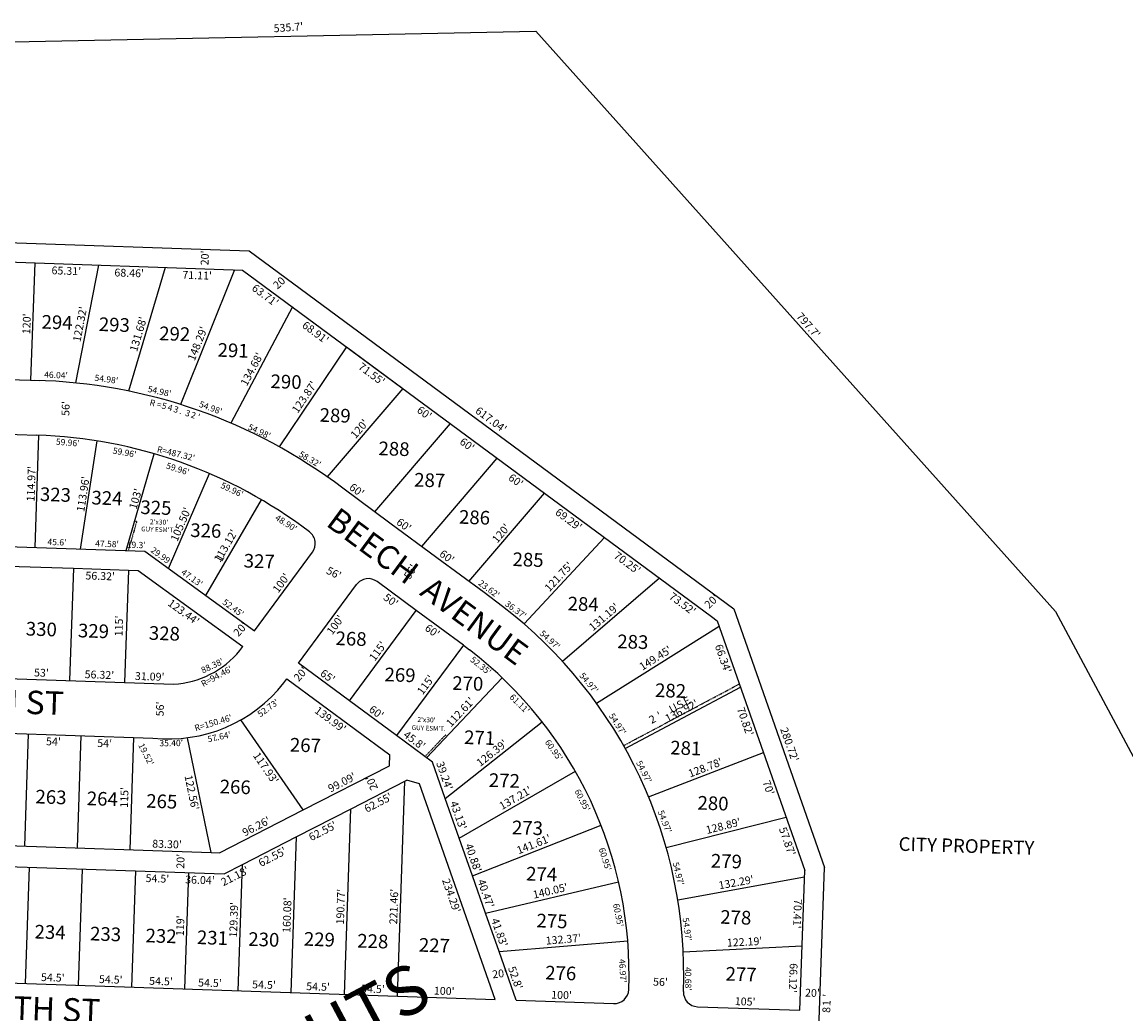
# Model space of a CAD drawing. Extents: x 957502 to 963271, y 7267525 to 7273054.
# Drawn here: x 960816 to 961947, y 7268968 to 7269984 of the extents above; entities that cross this region are included whole.
import ezdxf
from ezdxf.enums import TextEntityAlignment as Align

# ---------------------------------------------------------------- set-up
doc = ezdxf.new("R2010")
doc.units = 0
doc.linetypes.add('DASHDOT', pattern=[1, 0.5, -0.25, 0, -0.25])
for name, color, linetype in [('10', 7, 'CONTINUOUS'), ('11', 7, 'CONTINUOUS'), ('15', 7, 'CONTINUOUS'), ('19', 7, 'CONTINUOUS'), ('21', 7, 'CONTINUOUS'), ('22', 7, 'CONTINUOUS'), ('6', 7, 'CONTINUOUS'), ('7', 7, 'CONTINUOUS')]:
    doc.layers.add(name, color=color, linetype=linetype)
doc.styles.add('ROMANC', font='ROMANC', dxfattribs={"height": 0.2})
doc.styles.add('ROMANS', font='ROMANS', dxfattribs={"height": 0.2})

msp = doc.modelspace()

# ---------------------------------------------------------------- linework, layer by layer
at = {"layer": '21', "color": 7, "linetype": 'DASHDOT'}
for p, q in [((960933.214, 7269472.263), (960924.617, 7269442.54)), ((960933.214, 7269472.263), (960931.152, 7269472.335)), ((961432.06, 7269242.91), (961550.673, 7269306.036)), ((961228.786, 7269231.821), (961249.358, 7269253.624)), ((961250.978, 7269252.426), (961249.358, 7269253.624))]:
    msp.add_line(p, q, dxfattribs=at)
at = {"layer": '6', "color": 7, "linetype": 'CONTINUOUS'}
for p, q in [((960806.529, 7269963.777), (961342.124, 7269974.412)), ((961342.124, 7269974.412), (961874.513, 7269380.101)), ((959956.954, 7269787.225), (961048.571, 7269749.711)), ((960129.147, 7269761.295), (961041.679, 7269729.937)), ((961048.571, 7269749.711), (961544.859, 7269383.049)), ((961041.679, 7269729.937), (961522.031, 7269375.047)), ((960764.64, 7269619.14), (960824.605, 7269617.079)), ((960824.605, 7269617.079), (960833.511, 7269616.773)), ((960093.498, 7269586.17), (960830.941, 7269560.829)), ((961192.626, 7269470.833), (961144.369, 7269506.487)), ((960069.56, 7269471.926), (960941.477, 7269441.962)), ((961240.884, 7269435.18), (961192.626, 7269470.833)), ((960179.807, 7269448.124), (960868.4, 7269424.461)), ((960941.477, 7269441.962), (961053.842, 7269360.472)), ((961053.842, 7269360.472), (961113.263, 7269440.9)), ((961289.142, 7269399.526), (961240.884, 7269435.18)), ((960868.4, 7269424.461), (960924.688, 7269422.526)), ((960924.688, 7269422.526), (960934.681, 7269422.184)), ((960934.681, 7269422.184), (961041.956, 7269344.384)), ((961099.028, 7269327.39), (961158.45, 7269407.82)), ((961219.644, 7269381.259), (961179.429, 7269410.971)), ((961308.139, 7269385.49), (961289.142, 7269399.526)), ((961267.901, 7269345.606), (961219.643, 7269381.259)), ((961544.859, 7269383.049), (961637.759, 7269118.151)), ((961522.031, 7269375.047), (961528.023, 7269370.619)), ((961528.023, 7269370.619), (961617.641, 7269115.08)), ((961874.513, 7269380.101), (962275.188, 7268631.936)), ((961038.914, 7269340.267), (961041.956, 7269344.384)), ((961267.901, 7269345.606), (961274.029, 7269341.077)), ((960176.747, 7269333.162), (960970.98, 7269305.868)), ((961151.307, 7269288.764), (961099.028, 7269327.39)), ((961084.1, 7269307.187), (961087.143, 7269311.305)), ((961087.143, 7269311.305), (961192.47, 7269233.487)), ((961199.565, 7269253.112), (961151.307, 7269288.764)), ((960174.823, 7269277.196), (960949.886, 7269250.56)), ((961236.402, 7269225.895), (961199.565, 7269253.112)), ((961192.085, 7269222.255), (961192.47, 7269233.487)), ((961103.904, 7269177.053), (961192.085, 7269222.255)), ((961249.388, 7269188.867), (961236.402, 7269225.895)), ((961152.914, 7269178.182), (961208.577, 7269206.715)), ((961208.577, 7269206.715), (961210.081, 7269207.486)), ((961223.007, 7269203.656), (961210.081, 7269207.486)), ((961300.447, 7268982.841), (961223.007, 7269203.656)), ((961263.661, 7269148.168), (961249.388, 7269188.867)), ((961018.244, 7269133.142), (961103.904, 7269177.053)), ((961097.252, 7269149.649), (961152.914, 7269178.182)), ((960059.051, 7269166.106), (961009.679, 7269133.437)), ((961041.589, 7269121.116), (961097.252, 7269149.649)), ((961277.19, 7269109.59), (961263.661, 7269148.168)), ((960278.641, 7269137.026), (961022.742, 7269111.455)), ((961009.679, 7269133.437), (961018.244, 7269133.142)), ((961022.742, 7269111.455), (961041.589, 7269121.116)), ((961290.584, 7269071.401), (961277.19, 7269109.59)), ((961612.722, 7268971.899), (961617.641, 7269115.08)), ((961626.961, 7268803.938), (961637.759, 7269118.151)), ((961304.426, 7269031.929), (961290.584, 7269071.401)), ((961321.9, 7268982.104), (961304.426, 7269031.929)), ((960274.554, 7269018.096), (961300.447, 7268982.841)), ((961321.9, 7268982.104), (961421.841, 7268978.669)), ((961507.784, 7268975.504), (961612.722, 7268971.899))]:
    msp.add_line(p, q, dxfattribs=at)
for centre, radius, start, end in [((960815.809583, 7269073.767415), 543.32, 52.790997, 88.602817), ((960815.425603, 7269073.755144), 487.32, 52.792131, 88.1754), ((961101.19927, 7269449.814835), 15, 323.542731, 53.542803), ((961170.514553, 7269398.906378), 15, 53.541192, 143.542836), ((961019.051583, 7269009.094979), 474.6, 357.816356, 52.474147), ((960965.895955, 7269400.191157), 94.46, 273.085203, 320.624839), ((961019.051583, 7269009.094979), 418.6, 357.816356, 52.474147), ((960965.814202, 7269400.174413), 150.46, 263.923044, 321.828133), ((961422.35646, 7268993.660433), 15, 268.0318, 358.0318), ((961508.298477, 7268990.495903), 15, 178.0318, 268.0318)]:
    msp.add_arc(centre, radius, start, end, dxfattribs=at)
at = {"layer": '7', "color": 7, "linetype": 'CONTINUOUS'}
for p, q in [((960828.735, 7269737.254), (960824.605, 7269617.079)), ((960894.007, 7269735.01), (960870.578, 7269614.32)), ((960962.426, 7269732.66), (960924.931, 7269606.017)), ((961033.494, 7269730.218), (960978.167, 7269592.262)), ((961092.921, 7269692.077), (961029.718, 7269573.207)), ((961148.346, 7269651.131), (961079.098, 7269549.031)), ((961148.346, 7269651.131), (961205.893, 7269608.614)), ((961205.893, 7269608.614), (961128.52, 7269518.074)), ((961254.272, 7269572.869), (961176.963, 7269482.405)), ((960829.111, 7269445.823), (960833.06, 7269560.757)), ((960875.584, 7269444.226), (960892.734, 7269554.904)), ((960922.555, 7269442.612), (960951.233, 7269541.769)), ((961225.222, 7269446.751), (961302.531, 7269537.216)), ((960965.756, 7269424.353), (961007.677, 7269521.55)), ((961004.012, 7269396.609), (961061.203, 7269494.557)), ((961273.6, 7269411.009), (961350.909, 7269501.474)), ((961330.167, 7269367.497), (961412.39, 7269456.052)), ((960868.4, 7269424.461), (960864.451, 7269309.529)), ((960924.688, 7269422.526), (960920.738, 7269307.594)), ((961468.891, 7269414.307), (961369.523, 7269329.119)), ((961151.307, 7269288.764), (961219.643, 7269381.259)), ((961404.175, 7269286.448), (961529.932, 7269365.176)), ((961267.901, 7269345.606), (961199.565, 7269253.112)), ((961230.24, 7269230.447), (961307.56, 7269312.392)), ((961433.662, 7269240.056), (961551.886, 7269302.574)), ((961103.904, 7269177.053), (961039.95, 7269269.247)), ((961249.388, 7269188.866), (961348.644, 7269267.154)), ((960818.492, 7269140.007), (960822.441, 7269254.94)), ((960872.46, 7269138.153), (960876.409, 7269253.085)), ((960926.429, 7269136.298), (960930.378, 7269251.231)), ((961009.679, 7269133.437), (960985.282, 7269250.979)), ((961457.588, 7269190.565), (961575.324, 7269235.746)), ((961263.661, 7269148.167), (961382.626, 7269216.556)), ((961200.507, 7268986.276), (961208.073, 7269206.456)), ((961146.039, 7268988.148), (961152.564, 7269178.002)), ((961475.629, 7269138.64), (961598.491, 7269169.69)), ((961277.19, 7269109.59), (961408.898, 7269161.56)), ((961091.57, 7268990.019), (961097.054, 7269149.547)), ((961037.103, 7268991.891), (961041.544, 7269121.093)), ((960819.233, 7268999.378), (960823.319, 7269118.308)), ((960873.7, 7268997.506), (960877.787, 7269116.436)), ((960928.167, 7268995.635), (960932.254, 7269114.564)), ((960982.635, 7268993.762), (960986.723, 7269112.693)), ((961290.584, 7269071.401), (961426.907, 7269103.331)), ((961487.546, 7269084.976), (961617.41, 7269108.348)), ((961304.426, 7269031.929), (961436.267, 7269043.104)), ((961493.119, 7269031.584), (961614.992, 7269037.98))]:
    msp.add_line(p, q, dxfattribs=at)

# ---------------------------------------------------------------- texts
at = {"layer": '10', "color": 134, "linetype": 'CONTINUOUS', "style": 'ROMANS'}
for s, rotation, p in [('294', 358.0318, (960836.084793, 7269683.966741)), ('293', 358.0318, (960894.731793, 7269681.525741)), ('292', 358.0318, (960956.545793, 7269672.160741)), ('291', 358.0318, (961016.396793, 7269655.199741)), ('290', 358.0318, (961070.620793, 7269623.101741)), ('289', 358.0318, (961120.931793, 7269588.581741)), ('288', 358.0318, (961181.236793, 7269554.405741)), ('287', 358.0318, (961217.781793, 7269522.235741)), ('323', 358.0318, (960834.363793, 7269507.504741)), ('324', 358.0318, (960887.184793, 7269503.934741)), ('325', 358.0318, (960937.308793, 7269494.141741)), ('286', 358.0318, (961263.702793, 7269484.178741)), ('326', 358.0318, (960988.425793, 7269470.634741)), ('327', 358.0318, (961043.147793, 7269439.330741)), ('285', 358.0318, (961318.554793, 7269440.840741)), ('284', 358.0318, (961374.995793, 7269395.438741)), ('330', 358.0318, (960819.934793, 7269369.708741)), ('329', 358.0318, (960873.349793, 7269367.872741)), ('328', 358.0318, (960945.993793, 7269365.375741)), ('268', 358.0318, (961137.229793, 7269359.914741)), ('283', 358.0318, (961425.865793, 7269356.732741)), ('269', 358.0318, (961187.411793, 7269322.841741)), ('270', 358.0318, (961256.770793, 7269314.082741)), ('282', 358.0318, (961464.507793, 7269306.729741)), ('271', 358.0318, (961268.912793, 7269258.564741)), ('267', 358.0318, (961090.476793, 7269250.863741)), ('281', 358.0318, (961480.125793, 7269247.917741)), ('272', 358.0318, (961294.283793, 7269214.659741)), ('266', 358.0318, (961018.577793, 7269208.139741)), ('263', 358.0318, (960829.816793, 7269197.775741)), ('264', 358.0318, (960882.402793, 7269195.968741)), ('265', 358.0318, (960943.301793, 7269193.364741)), ('280', 358.0318, (961508.013793, 7269191.411741)), ('273', 358.0318, (961317.962793, 7269166.201741)), ('CITY PROPERTY', 358.3043, (961713.979248, 7269149.23387)), ('279', 358.0318, (961521.716793, 7269132.077741)), ('274', 358.0318, (961332.462793, 7269118.828741)), ('275', 358.0318, (961343.099793, 7269070.818741)), ('278', 358.0318, (961531.338793, 7269074.541741)), ('234', 358.0318, (960828.911793, 7269059.421741)), ('233', 358.0318, (960885.748793, 7269057.468741)), ('232', 358.0318, (960942.586793, 7269055.514741)), ('231', 358.0318, (960995.211793, 7269053.706741)), ('230', 358.0318, (961047.837793, 7269051.897741)), ('229', 358.0318, (961104.747793, 7269052.051741)), ('228', 358.0318, (961159.478793, 7269050.171741)), ('227', 358.0318, (961222.558793, 7269045.893741)), ('276', 358.0318, (961352.018793, 7269017.488741)), ('277', 358.0318, (961536.795793, 7269016.319741))]:
    msp.add_text(s, height=13.999, rotation=rotation, dxfattribs=at).set_placement(p, align=Align.TOP_LEFT)
at = {"layer": '11', "color": 7, "linetype": 'CONTINUOUS', "style": 'ROMANS'}
for s, height, rotation, p in [("535.7'", 8, 4.198783, (961088.916743, 7269974.419939)), ("122.32'", 8, 79.014158, (960879.052619, 7269673.726755)), ("797.7'", 8, 311.287644, (961618.401019, 7269670.680495)), ("131.68'", 8, 73.507781, (960938.710662, 7269663.126757)), ("148.29'", 8, 68.146836, (960999.332682, 7269653.096592)), ("134.68'", 8, 62.000811, (961054.664806, 7269626.51788)), ("46.04'", 6.4, 357.723381, (960850.48553, 7269619.217069)), ("54.98'", 6.4, 352.446767, (960901.745921, 7269615.022721)), ("54.98'", 6.4, 347.170153, (960955.857927, 7269602.543385)), ("123.87'", 8, 55.853372, (961108.399734, 7269597.578687)), ("54.98'", 6.4, 339.893542, (961007.906921, 7269585.876297)), ("617.04'", 8, 323.542619, (961293.947309, 7269573.397506)), ("120'", 8, 49.484017, (961164.416919, 7269564.696077)), ("54.98'", 6.4, 334.858056, (961057.561133, 7269561.760301)), ("R=487.32'", 6.4, 346.103694, (960972.727539, 7269538.872748)), ("58.32'", 6.4, 329.581442, (961109.14986, 7269533.39726)), ("114.97'", 8, 88.0318, (960829.181057, 7269510.932055)), ("113.96'", 8, 81.191181, (960882.286597, 7269499.888181)), ("103'", 8, 73.869547, (960935.901244, 7269494.491101)), ("60'", 8, 323.542656, (961156.334527, 7269501.375106)), ("105.50'", 8, 66.669439, (960982.089763, 7269467.909654)), ("60'", 8, 323.542656, (961204.618527, 7269465.702106)), ("113.12'", 8, 59.719275, (961027.866839, 7269445.423698)), ("120'", 8, 49.483883, (961309.530942, 7269457.673057)), ("45.6'", 6.4, 358.0318, (960851.45782, 7269448.056775)), ("47.58'", 6.4, 358.0318, (960902.764932, 7269446.293871)), ("19.3'", 6.4, 358.0318, (960932.65382, 7269445.266775)), ("29.99'", 6.4, 324.049222, (960956.791297, 7269434.559722)), ('1', 8, 59.719275, (961022.022148, 7269433.402132)), ("60'", 8, 323.542656, (961248.680527, 7269433.148106)), ("121.75'", 8, 47.123581, (961368.480063, 7269413.170605)), ("47.13'", 6.4, 324.049222, (960987.998297, 7269411.929722)), ("100'", 8, 53.542547, (961084.505811, 7269407.02471)), ("23.62'", 6.4, 323.542656, (961292.227175, 7269400.75797)), ("52.45'", 6.4, 324.049222, (961030.253297, 7269381.284722)), ("36.37'", 6.4, 323.541767, (961319.697017, 7269379.413757)), ("131.19'", 8, 40.606464, (961414.46176, 7269371.598233)), ("54.97'", 6.4, 317.769375, (961354.420442, 7269348.838661)), ("115'", 8, 53.543008, (961183.415725, 7269337.272774)), ("149.45'", 8, 32.048325, (961466.707272, 7269329.13456)), ("88.38'", 6.4, 25.068458, (961012.05442, 7269321.827878)), ("53'", 8, 358.0318, (960835.536494, 7269313.52546)), ("56.32'", 8, 358.0318, (960894.919414, 7269311.484322)), ("31.09'", 8, 358.0318, (960946.432414, 7269309.713322)), ("65'", 8, 323.542025, (961126.533466, 7269310.798023)), ("115'", 8, 53.543008, (961232.506725, 7269302.749774)), ("54.97'", 6.4, 310.241739, (961394.058874, 7269305.076085)), ("112.61'", 8, 46.663697, (961267.662514, 7269274.479655)), ("136.92'", 8, 27.870897, (961493.246453, 7269274.958692)), ("60'", 8, 323.542656, (961176.473527, 7269273.900106)), ("R=150.46'", 6.4, 16.648847, (961012.535126, 7269263.17895)), ("54.97'", 6.4, 302.596011, (961423.083661, 7269263.330067)), ("45.8'", 8, 323.542992, (961215.417983, 7269245.130394)), ("280.72'", 8, 289.326014, (961598.315776, 7269242.708494)), ("126.39'", 8, 38.264539, (961299.469453, 7269232.189555)), ("39.24'", 8, 289.325625, (961244.907868, 7269210.70605)), ("54.97'", 6.4, 297.068375, (961450.106943, 7269214.611339)), ("128.78'", 8, 20.994206, (961517.107311, 7269216.618143)), ("99.09'", 8, 27.140375, (961145.302057, 7269201.64652)), ("137.21'", 8, 29.893561, (961323.217514, 7269185.864722)), ("43.13'", 8, 289.326258, (961259.13209, 7269170.148128)), ("96.26'", 8, 27.139533, (961057.5012, 7269156.637241)), ("54.97'", 6.4, 291.422647, (961471.236267, 7269163.945064)), ("128.89'", 8, 14.183386, (961535.09776, 7269156.76225)), ("83.30'", 8, 358.0318, (960964.166414, 7269138.003322)), ("141.61'", 8, 21.533206, (961341.390883, 7269138.148234)), ("40.88'", 8, 289.3257, (961274.400894, 7269126.611059)), ("54.97'", 6.4, 283.895011, (961485.067289, 7269110.915396)), ("132.29'", 8, 10.202283, (961548.061449, 7269098.916081)), ("40.47'", 8, 289.326069, (961287.222024, 7269090.054105)), ("140.05'", 8, 13.182297, (961357.824461, 7269090.232192)), ("160.08'", 8, 88.0318, (961091.288057, 7269069.124055)), ("190.77'", 8, 88.0318, (961146.119057, 7269077.811055)), ("221.46'", 8, 88.0318, (961200.654057, 7269077.919055)), ("129.39'", 8, 88.0318, (961036.593057, 7269064.395055)), ("119'", 8, 88.0318, (960981.850919, 7269058.254134)), ("41.83'", 8, 289.325, (961301.193648, 7269050.209973)), ("54.97'", 6.4, 277.249286, (961494.007501, 7269054.177417)), ("132.37'", 8, 4.845081, (961370.706478, 7269040.556672)), ("122.19'", 8, 3.004183, (961556.208185, 7269037.898674)), ("54.5'", 8, 358.0318, (960847.178774, 7269001.418701)), ("54.5'", 8, 358.0318, (960906.540774, 7268999.378701)), ("52.8'", 8, 289.326411, (961317.494346, 7269003.731741)), ("40.68'", 6.4, 270.72165, (961494.988943, 7269003.989354)), ("54.5'", 8, 358.0318, (960957.987774, 7268997.611701)), ("54.5'", 8, 358.0318, (961008.115774, 7268995.888701)), ("54.5'", 8, 358.0318, (961063.519774, 7268993.983701)), ("54.5'", 8, 358.0318, (961118.925774, 7268992.081701)), ("54.5'", 8, 358.0318, (961175.110774, 7268989.719701)), ("100'", 8, 358.0318, (961248.171134, 7268987.639081)), ("100'", 8, 358.0318, (961368.378134, 7268983.509081)), ("105'", 8, 358.0318, (961556.443134, 7268976.835081))]:
    msp.add_text(s, height=height, rotation=rotation, dxfattribs=at).set_placement(p, align=Align.CENTER)
for s, rotation, p in [("20'", 88.0318, (961004.0519, 7269742.265873)), ("20'", 43.0318, (961080.988574, 7269717.077778)), ("20'", 43.0318, (961522.945574, 7269389.988778)), ("115'", 88.0318, (960916.066279, 7269365.393513)), ("20'", 358.0318, (961625.473873, 7268988.6511))]:
    msp.add_text(s, height=8, rotation=rotation, dxfattribs=at).set_placement(p, align=Align.MIDDLE)
for s, height, rotation, p in [("65.31'", 8, 358.0318, (960861.308173, 7269733.132602)), ("68.46'", 8, 358.0318, (960925.724173, 7269730.919602)), ("71.11'", 8, 358.0318, (960995.336173, 7269728.526602)), ("63.71'", 8, 323.542619, (961067.33891, 7269707.248798)), ("120'", 8, 88.0318, (960816.493639, 7269674.983893)), ("68.91'", 8, 323.542619, (961118.85091, 7269669.191798)), ("71.55'", 8, 323.542619, (961176.35091, 7269626.708798)), ('R', 6.4, 345.411283, (960950.298026, 7269597.018869)), ("56'", 8, 88.0318, (960856.44226, 7269588.318252)), ('=', 6.4, 345.411283, (960957.072069, 7269595.255147)), ('5', 6.4, 343.652411, (960962.340606, 7269593.803797)), ('4', 6.4, 343.652411, (960968.425929, 7269592.020048)), ('3', 6.4, 343.652411, (960974.518929, 7269590.232048)), ('3', 6.4, 341.893542, (960986.514612, 7269586.354154)), ('2', 6.4, 340.134669, (960992.451749, 7269584.383075)), ("60'", 8, 323.542619, (961230.330321, 7269586.828494)), ('.', 6.4, 341.893542, (960979.710623, 7269588.578268)), ("'", 6.4, 340.134669, (960997.671354, 7269582.497923)), ("59.96'", 6.4, 355.389622, (960862.864209, 7269556.510536)), ("60'", 8, 323.542619, (961274.177321, 7269554.435494)), ("59.96'", 6.4, 349.818067, (960921.44559, 7269546.228377)), ("59.96'", 6.4, 342.389325, (960976.295494, 7269529.300784)), ("60'", 8, 323.542619, (961324.055321, 7269517.584494)), ("59.96'", 6.4, 334.960583, (961032.33183, 7269507.788466)), ("69.29'", 8, 323.542619, (961378.15091, 7269477.616798)), ("48.90'", 6.4, 327.531842, (961088.067129, 7269473.407061)), ("70.25'", 8, 323.542619, (961438.25191, 7269433.215798)), ("56'", 8, 333.0318, (961137.027973, 7269423.244136)), ("56'", 8, 58.0318, (961210.309606, 7269423.117165)), ("56.32'", 7.999, 358.0318, (960896.02014, 7269420.577706)), ("123.44'", 8, 324.049256, (960983.716337, 7269382.916437)), ("50'", 8, 323.54175, (961196.044334, 7269394.964308)), ("73.52'", 8, 323.542619, (961494.80791, 7269391.429798)), ("20'", 8, 48.0318, (961036.560686, 7269364.888724)), ("100'", 8, 53.542547, (961133.459424, 7269368.947515)), ("60'", 8, 323.542656, (961238.50632, 7269363.593502)), ("66.34'", 8, 289.325972, (961537.910198, 7269333.36663)), ("R=94.46'", 6.4, 28.631456, (961013.559866, 7269316.704701)), ("20'", 8, 48.0318, (961098.296686, 7269318.881724)), ("52.35'", 6.4, 321.472225, (961287.78036, 7269327.256452)), ("52.73'", 6.4, 35.703436, (961065.943445, 7269284.010656)), ("61.11'", 6.4, 315.4607, (961327.784074, 7269287.948661)), ("56'", 8, 88.0318, (960953.08026, 7269280.565252)), ("139.99'", 8, 323.542769, (961134.145129, 7269272.847965)), ("70.82'", 8, 289.325972, (961560.520198, 7269268.89463)), ("57.64'", 6.4, 12.306417, (961017.025758, 7269254.968383)), ("54'", 8, 358.0318, (960848.121252, 7269251.05474)), ("54'", 8, 358.0318, (960900.559252, 7269249.25374)), ("19.52'", 6.4, 297.0318, (960945.834068, 7269235.422089)), ("35.40'", 6.4, 0.594261, (960968.582704, 7269248.700658)), ("'", 6.4, 8.963986, (960985.396773, 7269247.968931)), ('.', 6.4, 18.991278, (961013.225696, 7269254.264935)), ("60.95'", 6.4, 305.441489, (961363.197215, 7269240.069367)), ("117.93'", 8, 304.749222, (961068.909683, 7269222.236907)), ("122.56'", 8, 281.725981, (960993.707505, 7269195.625531)), ("115'", 8, 88.0318, (960916.576639, 7269190.039893)), ("20'", 8, 113.0318, (961170.285236, 7269203.054111)), ("70'", 8, 289.325972, (961584.271892, 7269201.167442)), ("62.55'", 8, 27.139964, (961178.752801, 7269188.055542)), ("60.95'", 6.4, 297.426119, (961392.689351, 7269188.385993)), ("62.55'", 8, 27.139964, (961121.928801, 7269158.926542)), ("57.87'", 8, 289.325972, (961603.577198, 7269146.12063)), ("62.55'", 8, 27.139964, (961070.410801, 7269132.518542)), ("60.95'", 6.4, 287.41075, (961416.219264, 7269127.513899)), ("20'", 8, 88.0318, (960974.13326, 7269124.564252)), ("54.5'", 8, 358.0318, (960954.613533, 7269110.793982)), ("36.04'", 8, 358.0318, (960998.177173, 7269109.297602)), ("21.18'", 8, 27.139481, (961032.013943, 7269112.837413)), ("234.29'", 8, 289.326094, (961259.493012, 7269090.55706)), ("60.95'", 6.4, 281.395381, (961429.759709, 7269069.957921)), ("70.41'", 8, 268.0318, (961614.154602, 7269070.468827)), ("46.97'", 6.4, 273.380011, (961434.421046, 7269012.492019)), ("66.12'", 8, 268.0318, (961609.796602, 7269004.781827)), ("20'", 8, 7.0318, (961304.523439, 7269013.374375)), ("56'", 8, 358.0318, (961469.964252, 7269004.87074)), ("'", 8, 88.0318, (961636.261501, 7268987.230972)), ('8', 8, 88.0318, (961635.750846, 7268972.366382)), ('1', 8, 88.0318, (961635.989501, 7268979.297972))]:
    msp.add_text(s, height=height, rotation=rotation, dxfattribs=at).set_placement(p, align=Align.TOP_CENTER)
at = {"layer": '15', "color": 30, "linetype": 'CONTINUOUS', "style": 'ROMANC'}
msp.add_text('HEIGHTS', height=50, rotation=28.0318, dxfattribs=at).set_placement((961102.673382, 7268927.986788), align=Align.MIDDLE)
at = {"layer": '19', "color": 1, "linetype": 'CONTINUOUS', "style": 'ROMANC'}
for s, rotation, p in [('BEECH  AVENUE', 323.54175, (961229.430531, 7269403.557413)), ('E. 29TH ST', 358.0318, (960777.608694, 7269285.78587)), ('30TH ST', 358.0318, (960832.860521, 7268970.317024))]:
    msp.add_text(s, height=24, rotation=rotation, dxfattribs=at).set_placement(p, align=Align.MIDDLE)
at = {"layer": '22', "color": 3, "linetype": 'CONTINUOUS', "style": 'ROMANS'}
for s, height, p in [("2'x30' ", 5.042, (960956.858668, 7269471.158314)), ("GUY ESM'T.", 4.79, (960955.192073, 7269463.621118)), ("2'x30' ", 5.042, (961230.845668, 7269268.674314)), ("GUY ESM'T.", 4.79, (961232.352073, 7269260.111118))]:
    msp.add_text(s, height=height, rotation=358.0318, dxfattribs=at).set_placement(p, align=Align.MIDDLE)
for s, p in [('E', (961498.722915, 7269285.184532)), ('U', (961484.709915, 7269277.725532)), ('S', (961491.729274, 7269281.461109)), ('2', (961463.404493, 7269266.387073)), ("'", (961470.695727, 7269270.26726))]:
    msp.add_text(s, height=8, rotation=28.022147, dxfattribs=at).set_placement(p, align=Align.CENTER)

doc.saveas('drawing.dxf')
